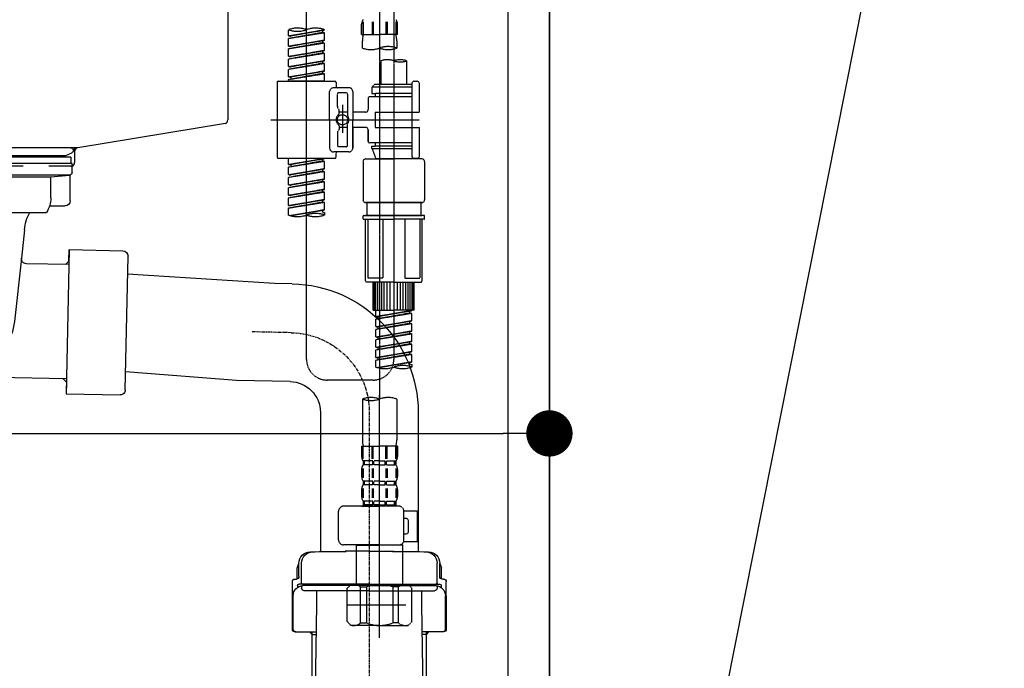
# Model space of a CAD drawing. Units: inches. Extents: x 0 to 26473, y -25 to 8845.
# Drawn here: x 20651 to 21033, y 2511 to 2763 of the extents above; entities that cross this region are included whole.
import ezdxf

# ---------------------------------------------------------------- set-up
doc = ezdxf.new("R2010")
doc.units = ezdxf.units.IN
doc.header["$MEASUREMENT"] = 0
for name, pattern in [('CENTER', [2, 1.25, -0.25, 0.25, -0.25]), ('CENTER2', [1.125, 0.75, -0.125, 0.125, -0.125]), ('DASHED', [0.75, 0.5, -0.25])]:
    doc.linetypes.add(name, pattern=pattern)
doc.layers.get('DEFPOINTS').update_dxf_attribs({"color": 146})
for name, color, linetype in [('111-壁仕上', 3, 'Continuous'), ('122-扉', 6, 'Continuous'), ('150-機器', 8, 'Continuous'), ('160-文字', 254, 'Continuous'), ('166-寸法B', 11, 'Continuous')]:
    doc.layers.add(name, color=color, linetype=linetype)
doc.styles.add('KH001', font='txt')
doc.dimstyles.new('KH1xx030', dxfattribs={"dimscale": 30, "dimtxt": 2, "dimasz": 0.6, "dimexe": 0.3, "dimexo": 1.2, "dimgap": 0.5, "dimtad": 3, "dimdec": 1, "dimdsep": 46, "dimlunit": 6, "dimtxsty": 'KH001', "dimblk": 'DOT', "dimcen": 1, "dimdle": 1, "dimclrd": 256, "dimclre": 256, "dimclrt": 256, "dimadec": 0, "dimazin": 0, "dimtfac": 1, "dimtdec": 1, "dimtix": 1, "dimtmove": 2, "dimatfit": 3, "dimldrblk": 'CLOSEDBLANK', "dimfxl": 1, "dimtolj": 1, "dimtzin": 0, "dimlwd": -1, "dimlwe": -1, "dimarcsym": 0})

# ---------------------------------------------------------------- blocks, each defined once
blk = doc.blocks.new('排水ﾄﾗｯﾌﾟ2')
at = {"layer": '150-機器', "color": 13, "linetype": 'CENTER'}
for p, q in [((6952.81, 10978.87), (6952.81, 10872.19)), ((6778.18, 10903.79), (6793.33, 10904.1)), ((6747.81, 10872.8), (6747.81, 10685.44))]:
    blk.add_line(p, q, dxfattribs=at)
at = {"layer": '150-機器'}
for p, q in [((6863.81, 10975.65), (6952.81, 10975.65)), ((7041.81, 10975.65), (6952.81, 10975.65)), ((6865.7, 10972.64), (6863.38, 10973.75)), ((6863.81, 10972.05), (6863.81, 10969.55)), ((6863.81, 10972.05), (7041.81, 10972.05)), ((7039.92, 10972.64), (6865.7, 10972.64)), ((7039.92, 10972.64), (7042.25, 10973.75)), ((7041.81, 10972.05), (7041.81, 10969.55)), ((6863.31, 10966.05), (6863.31, 10969.55)), ((6863.31, 10969.55), (7042.31, 10969.55)), ((7042.31, 10966.05), (7042.31, 10969.55)), ((6864.06, 10955.05), (6864.06, 10965.05)), ((6871.56, 10964.41), (6864.27, 10965.05)), ((6864.27, 10965.05), (7041.36, 10965.05)), ((6871.56, 10956.2), (6871.56, 10964.41)), ((6949.41, 10964.41), (6871.56, 10964.41)), ((6956.21, 10964.41), (7034.06, 10964.41)), ((7034.06, 10964.41), (7041.36, 10965.05)), ((7034.06, 10956.2), (7034.06, 10964.41)), ((7041.56, 10955.05), (7041.56, 10965.05)), ((6872.07, 10953.05), (6866.06, 10953.05)), ((7033.55, 10953.05), (7039.56, 10953.05)), ((6952.81, 10950.55), (6873.31, 10950.55)), ((6952.81, 10950.55), (7032.31, 10950.55)), ((6881.81, 10943.75), (6883.01, 10932.81)), ((7023.81, 10943.75), (7021.94, 10923.44)), ((6864.43, 10936.06), (6843.53, 10935.63)), ((6864.52, 10931.59), (6864.43, 10936.06)), ((6864.43, 10936.06), (6865.57, 10880.07)), ((6842.63, 10881.6), (6841.57, 10933.59)), ((6883.01, 10932.81), (6885.72, 10908.16)), ((6865.88, 10930.29), (6864.52, 10931.59)), ((6864.55, 10930.26), (6881.07, 10930.59)), ((6784.6, 10922.93), (6841.72, 10926.59)), ((6777.79, 10922.79), (6784.6, 10922.93)), ((6976.61, 10893.57), (7009.45, 10906.71)), ((6969.77, 10892.15), (6906.74, 10890.28)), ((6799.39, 10885.22), (6842.49, 10888.6)), ((6865.45, 10885.87), (6895.87, 10886.49)), ((6904.96, 10889.9), (6897.69, 10886.87)), ((6778.57, 10884.8), (6799.39, 10885.22)), ((6866.78, 10885.89), (6865.48, 10884.54)), ((6865.48, 10884.54), (6865.57, 10880.07)), ((6865.57, 10880.07), (6844.67, 10879.64)), ((6728.81, 10874.09), (6728.81, 10818.72)), ((6728.81, 10872.8), (6728.81, 10818.72)), ((6766.81, 10872.8), (6766.81, 10818.72)), ((6747.81, 10818.81), (6738.46, 10818.81)), ((6747.81, 10818.81), (6757.16, 10818.81)), ((6720.46, 10809.01), (6720.46, 10814.14)), ((6720.46, 10809.01), (6720.46, 10814.13)), ((6721.46, 10806.51), (6721.46, 10814.16)), ((6774.16, 10806.51), (6774.16, 10814.16)), ((6775.16, 10809.01), (6775.16, 10814.14)), ((6775.16, 10809.01), (6775.16, 10814.13)), ((6719.81, 10808.07), (6719.81, 10812.3)), ((6775.81, 10808.07), (6775.81, 10812.3)), ((6717.91, 10788.51), (6717.91, 10807.01)), ((6718.91, 10808.01), (6719.46, 10808.01)), ((6747.81, 10806.01), (6720.41, 10806.01)), ((6726.31, 10805.51), (6726.31, 10806.01)), ((6747.81, 10806.01), (6775.21, 10806.01)), ((6769.31, 10805.51), (6769.31, 10806.01)), ((6776.71, 10808.01), (6776.16, 10808.01)), ((6777.71, 10788.51), (6777.71, 10807.01)), ((6719.91, 10805.51), (6719.91, 10804.76)), ((6721.46, 10805.01), (6721.46, 10804.51)), ((6747.81, 10805.51), (6721.91, 10805.51)), ((6747.81, 10803.51), (6722.46, 10803.51)), ((6727.41, 10798.11), (6727.41, 10803.51)), ((6747.81, 10805.51), (6773.71, 10805.51)), ((6747.81, 10803.51), (6773.16, 10803.51)), ((6768.21, 10798.11), (6768.21, 10803.51)), ((6774.16, 10805.01), (6774.16, 10804.51)), ((6775.71, 10805.51), (6775.71, 10804.76)), ((6717.91, 10801.51), (6717.91, 10788.51)), ((6718.23, 10788.51), (6718.23, 10801.51)), ((6726.5, 10743.27), (6727.41, 10798.11)), ((6769.13, 10743.27), (6768.21, 10798.11)), ((6777.39, 10788.51), (6777.39, 10801.51)), ((6777.71, 10801.51), (6777.71, 10788.51)), ((6718.91, 10787.51), (6727.24, 10787.51)), ((6725.61, 10786.51), (6724.61, 10787.51)), ((6725.61, 10753.19), (6725.61, 10787.51)), ((6776.71, 10787.51), (6768.39, 10787.51)), ((6770.01, 10753.19), (6770.01, 10787.51)), ((6770.01, 10786.51), (6771.01, 10787.51)), ((6725.61, 10786.51), (6727.22, 10786.51)), ((6770.01, 10786.51), (6768.41, 10786.51)), ((6726.66, 10752.99), (6725.65, 10752.99)), ((6725.74, 10752.85), (6726.64, 10751.85)), ((6768.97, 10752.99), (6769.97, 10752.99)), ((6769.88, 10752.85), (6768.99, 10751.85)), ((6747.81, 10741.31), (6721.71, 10741.31)), ((6747.81, 10741.31), (6773.91, 10741.31)), ((6719.71, 10739.31), (6719.71, 10726.59)), ((6775.91, 10739.31), (6775.91, 10726.59)), ((6747.81, 10726.59), (6714.01, 10726.59)), ((6714.01, 10698.72), (6714.01, 10726.59)), ((6747.81, 10726.59), (6781.61, 10726.59)), ((6781.61, 10698.72), (6781.61, 10726.59)), ((6747.81, 10697.29), (6716.81, 10697.29)), ((6720.46, 10697.29), (6720.46, 10696.88)), ((6721.46, 10697.29), (6721.46, 10696.85)), ((6747.81, 10697.29), (6778.81, 10697.29)), ((6774.16, 10697.29), (6774.16, 10696.85)), ((6775.16, 10697.29), (6775.16, 10696.88)), ((6756.81, 10692.21), (6738.81, 10692.21))]:
    blk.add_line(p, q, dxfattribs=at)
at = {"layer": '150-機器', "color": 13, "ltscale": 0.1}
for p, q in [((6715.09, 10702.29), (6715.09, 10726.59)), ((6732.73, 10702.29), (6732.73, 10726.59)), ((6735.34, 10702.29), (6735.34, 10726.59)), ((6760.28, 10702.29), (6760.28, 10726.59)), ((6762.89, 10702.29), (6762.89, 10726.59)), ((6780.53, 10702.29), (6780.53, 10726.59)), ((6725.44, 10698.29), (6720.91, 10698.29)), ((6747.81, 10698.29), (6745.31, 10698.29)), ((6747.81, 10698.29), (6750.31, 10698.29)), ((6770.18, 10698.29), (6774.71, 10698.29))]:
    blk.add_line(p, q, dxfattribs=at)
at = {"layer": '150-機器'}
for centre, radius, start, end in [((6863.81, 10974.65), 1, 90, 244.3866), ((7041.81, 10974.65), 1, 295.6134, 90), ((6864.31, 10966.05), 1, 180, 270), ((7041.31, 10966.05), 1, 270, 0), ((6866.06, 10955.05), 2, 180, 270), ((6881.56, 10956.2), 10, 180, 214.4115), ((7024.06, 10956.2), 10, 325.5885, 360), ((7039.56, 10955.05), 2, 270, 0), ((6866.84, 10942.82), 15, 3.5618, 31.0281), ((7038.78, 10942.82), 15, 148.9719, 176.4382), ((6843.57, 10933.63), 2, 91.1667, 181.1667), ((6881.03, 10932.59), 2, 271.1667, 6.2711), ((6778.81, 10872.8), 50, 91.1667, 180), ((7002.02, 10925.28), 20, 291.8031, 354.7261), ((6905.62, 10910.23), 20, 185.9448, 274.5616), ((6906.89, 10885.28), 5, 91.6971, 112.5932), ((6969.18, 10912.14), 20, 271.6971, 291.8031), ((6895.77, 10891.49), 5, 271.1667, 292.5932), ((6778.81, 10872.8), 12, 91.1667, 180), ((6844.63, 10881.64), 2, 181.1667, 271.1667), ((6724.96, 10814.13), 4.5, 91.4252, 180), ((6725.96, 10814.16), 4.5, 91.3223, 180), ((6738.81, 10257.45), 561.35, 90, 91.4252), ((6756.81, 10257.45), 561.35, 88.5748, 90), ((6769.66, 10814.16), 4.5, 0, 88.6777), ((6770.66, 10814.13), 4.5, 0, 88.5748), ((6721.81, 10812.3), 2, 132.454, 180), ((6773.81, 10812.3), 2, 0, 47.546), ((6718.91, 10807.01), 1, 90, 180), ((6719.46, 10809.01), 1, 270, 0), ((6719.46, 10809.01), 1, 270, 0), ((6720.41, 10805.51), 0.5, 90, 180), ((6721.96, 10806.51), 0.5, 180, 270), ((6773.66, 10806.51), 0.5, 270, 0), ((6776.16, 10809.01), 1, 180, 270), ((6776.16, 10809.01), 1, 180, 270), ((6775.21, 10805.51), 0.5, 0, 90), ((6776.71, 10807.01), 1, 0, 90), ((6722.23, 10801.51), 4, 93.5454, 180), ((6721.96, 10805.01), 0.5, 90, 180), ((6722.46, 10804.51), 1, 180, 270), ((6773.16, 10804.51), 1, 270, 0), ((6773.39, 10801.51), 4, 0, 86.4546), ((6773.66, 10805.01), 0.5, 0, 90), ((6718.91, 10788.51), 1, 180, 270), ((6718.91, 10788.51), 1, 180, 270), ((6719.23, 10788.51), 1, 180, 270), ((6776.39, 10788.51), 1, 270, 0), ((6776.71, 10788.51), 1, 270, 0), ((6776.71, 10788.51), 1, 270, 0), ((6726.11, 10753.19), 0.5, 180, 221.9647), ((6769.51, 10753.19), 0.5, 318.0353, 0), ((6721.71, 10739.31), 2, 90, 180), ((6724.5, 10743.31), 2, 270, 354.3237), ((6771.13, 10743.31), 2, 180.9582, 270), ((6773.91, 10739.31), 2, 0, 90), ((6715.01, 10698.72), 1, 180, 243.2563), ((6780.61, 10698.72), 1, 296.7437, 360), ((6716.81, 10702.29), 5, 243.2563, 270), ((6724.96, 10696.88), 4.5, 180, 268.5748), ((6725.96, 10696.85), 4.5, 180, 268.6777), ((6769.66, 10696.85), 4.5, 271.3223, 0), ((6770.66, 10696.88), 4.5, 271.4252, 0), ((6778.81, 10702.29), 5, 270, 296.7437), ((6738.81, 11253.56), 561.35, 268.5748, 270), ((6756.81, 11253.56), 561.35, 270, 271.4252)]:
    blk.add_arc(centre, radius, start, end, dxfattribs=at)
at = {"layer": '150-機器', "color": 13, "linetype": 'CENTER'}
blk.add_arc((6778.81, 10872.8), 31, 91.1667, 180, dxfattribs=at)
at = {"layer": '150-機器', "color": 13, "ltscale": 0.1}
for centre, radius, start, end in [((6721.38, 10705.2), 6.92, 204.8352, 266.1563), ((6725.18, 10707.42), 9.13, 268.3376, 325.848), ((6745.79, 10713.92), 15.64, 228.0486, 268.2381), ((6749.83, 10713.92), 15.64, 271.7619, 311.9514), ((6770.45, 10707.42), 9.13, 214.152, 271.6624), ((6774.25, 10705.2), 6.92, 273.8437, 335.1648)]:
    blk.add_arc(centre, radius, start, end, dxfattribs=at)
at = {"layer": 'DEFPOINTS', "ltscale": 0.1}
for p, q in [((6889.2, 10964.41), (6889.2, 10955.05)), ((6892.6, 10964.41), (6892.6, 10955.05)), ((6897.95, 10964.41), (6897.95, 10954.05)), ((6949.41, 10964.41), (6952.81, 10965.05)), ((6949.41, 10955.05), (6949.41, 10964.41)), ((6956.21, 10964.41), (6952.81, 10965.05)), ((6956.21, 10955.05), (6956.21, 10964.41)), ((7007.67, 10964.41), (7007.67, 10954.05)), ((7013.03, 10964.41), (7013.03, 10955.05)), ((7016.43, 10964.41), (7016.43, 10955.05)), ((6896.95, 10953.05), (6891.2, 10953.05)), ((6952.81, 10953.05), (6951.41, 10953.05)), ((6952.81, 10953.05), (6954.21, 10953.05)), ((7008.67, 10953.05), (7014.43, 10953.05))]:
    blk.add_line(p, q, dxfattribs=at)
for centre, radius, start, end in [((6891.2, 10955.05), 2, 180, 270), ((6894.6, 10955.05), 2, 180, 270), ((6951.41, 10955.05), 2, 180, 270), ((6954.21, 10955.05), 2, 270, 0), ((7011.03, 10955.05), 2, 270, 0), ((7014.43, 10955.05), 2, 270, 0), ((6896.95, 10954.05), 1, 270, 0), ((7008.67, 10954.05), 1, 180, 270)]:
    blk.add_arc(centre, radius, start, end, dxfattribs=at)
blk = doc.blocks.new('KHB800HL-10_D')
at = {"layer": '150-機器', "linetype": 'Continuous'}
for p, q in [((217.5, -1.5), (217.5, -198.98)), ((216.56, -200.38), (159.26, -209.79)), ((159.26, -209.79), (-25.52, -209.79)), ((158, -211.27), (158, -215.5)), ((138, -217), (-3, -217)), ((156.5, -217), (148, -217))]:
    blk.add_line(p, q, dxfattribs=at)
at = {"layer": '150-機器'}
for p in [(159.26, -209.79), (158, -211.35)]:
    blk.add_line(p, (158, -210), dxfattribs=at)
at = {"layer": '150-機器', "linetype": 'Continuous'}
for centre, start, end in [((216, -198.98), 291.8014, 0), ((159.5, -211.27), 99.3322, 180), ((156.5, -215.5), 270, 0)]:
    blk.add_arc(centre, 1.5, start, end, dxfattribs=at)
blk = doc.blocks.new('F402_D')
at = {"layer": '150-機器', "color": 13, "linetype": 'CENTER2'}
for p, q in [((3.99, -38.38), (3.99, -310.13)), ((9.52, -38.29), (9.52, -239.41))]:
    blk.add_line(p, q, dxfattribs=at)
at = {"layer": '150-機器', "color": 13, "linetype": 'DASHED', "ltscale": 0.5}
for p, q in [((-24.39, -294.77), (-24.39, -97.13)), ((-2.99, -168.48), (-2.99, -164.44)), ((-2.55, -163.57), (-2.55, -168.48)), ((-2.36, -163.57), (-2.36, -168.48)), ((1.09, -163.57), (1.09, -168.48)), ((1.55, -163.57), (1.55, -168.48)), ((6.43, -163.57), (6.43, -168.48)), ((6.89, -163.57), (6.89, -168.48)), ((10.34, -163.57), (10.34, -168.48)), ((10.53, -163.57), (10.53, -168.48)), ((10.97, -168.48), (10.97, -164.44)), ((-31.37, -168.94), (-31.37, -166.58)), ((-31.37, -168.94), (-17.4, -166.69)), ((-31.37, -169.94), (-18.25, -167.58)), ((-31.37, -169.94), (-17.4, -167.69)), ((-17.4, -166.69), (-30.52, -169.05)), ((-18.25, -166.84), (-18.25, -167.58)), ((-18.25, -167.58), (-17.4, -167.69)), ((-18.25, -167.58), (-17.4, -167.69)), ((-18.25, -167.58), (-17.4, -167.69)), ((-17.4, -166.69), (-17.4, -166.58)), ((-17.4, -170.68), (-17.4, -167.69)), ((-17.4, -170.68), (-17.4, -167.69)), ((-31.37, -168.94), (-30.52, -169.05)), ((-31.37, -172.93), (-31.37, -169.94)), ((-31.37, -172.93), (-17.4, -170.68)), ((-31.37, -173.93), (-18.25, -171.57)), ((-31.37, -173.93), (-17.4, -171.68)), ((-17.4, -170.68), (-30.52, -173.04)), ((-18.25, -170.83), (-18.25, -171.57)), ((-18.25, -170.83), (-18.25, -171.57)), ((-18.25, -171.57), (-17.4, -171.68)), ((-18.25, -171.57), (-17.4, -171.68)), ((-17.4, -174.67), (-17.4, -171.68)), ((-17.4, -174.67), (-17.4, -171.68)), ((-2.99, -168.48), (3.99, -168.48)), ((-2.69, -173.73), (-2.69, -170.91)), ((10.97, -168.48), (3.99, -168.48)), ((10.67, -170.91), (10.67, -173.73)), ((-31.37, -172.93), (-30.52, -173.04)), ((-31.37, -176.92), (-31.37, -173.93)), ((-31.37, -176.92), (-17.4, -174.67)), ((-31.37, -177.92), (-18.25, -175.56)), ((-31.37, -177.92), (-17.4, -175.67)), ((-17.4, -174.67), (-30.52, -177.03)), ((-18.25, -174.8), (-18.25, -175.56)), ((-18.25, -174.82), (-18.25, -175.56)), ((-18.25, -174.82), (-18.25, -175.56)), ((-18.25, -175.56), (-17.4, -175.67)), ((-18.25, -175.56), (-17.4, -175.67)), ((-18.25, -175.56), (-17.4, -175.67)), ((-18.2, -174.8), (-17.4, -174.67)), ((-17.4, -178.66), (-17.4, -175.67)), ((-17.4, -178.66), (-17.4, -175.67)), ((-31.37, -176.92), (-30.52, -177.03)), ((-31.37, -180.91), (-31.37, -177.92)), ((-31.37, -180.91), (-17.4, -178.66)), ((-31.37, -181.91), (-18.25, -179.55)), ((-31.37, -181.91), (-17.4, -179.65)), ((-17.4, -178.66), (-30.52, -181.02)), ((-18.25, -178.81), (-18.25, -179.55)), ((-18.25, -178.81), (-18.25, -179.55)), ((-18.25, -179.55), (-17.4, -179.65)), ((-18.25, -179.55), (-17.4, -179.65)), ((-17.4, -182.65), (-17.4, -179.65)), ((-17.4, -182.65), (-17.4, -179.65)), ((4.54, -178.69), (4.54, -187.88)), ((14.51, -178.69), (14.51, -187.88)), ((-31.37, -180.91), (-30.52, -181.02)), ((-31.37, -184.9), (-31.37, -181.91)), ((-31.37, -184.9), (-17.4, -182.65)), ((-31.37, -185.9), (-18.25, -183.54)), ((-31.37, -185.9), (-17.4, -183.64)), ((-17.4, -182.65), (-30.52, -185)), ((-18.25, -182.78), (-18.25, -183.54)), ((-18.25, -182.8), (-18.25, -183.54)), ((-18.25, -182.8), (-18.25, -183.54)), ((-18.25, -183.54), (-17.4, -183.64)), ((-18.25, -183.54), (-17.4, -183.64)), ((-18.2, -182.78), (-17.4, -182.65)), ((-17.4, -186.64), (-17.4, -183.64)), ((-17.4, -186.64), (-17.4, -183.64)), ((-35.85, -187.13), (-35.85, -216.06)), ((-35.36, -186.64), (-13.41, -186.64)), ((-31.37, -184.9), (-30.52, -185)), ((-31.37, -186.64), (-31.37, -185.9)), ((-17.4, -186.64), (-31.37, -186.64)), ((-30.52, -185), (-30.52, -185.75)), ((-12.92, -187.13), (-12.92, -188.63)), ((17.5, -186.64), (18.5, -186.64)), ((-15.41, -201.6), (-15.41, -190.63)), ((-7.93, -189.13), (-13.91, -189.13)), ((-8.93, -191.12), (-11.92, -191.12)), ((-6.43, -190.63), (-6.43, -201.6)), ((2.04, -187.88), (1.05, -188.88)), ((16.51, -188.88), (1.05, -188.88)), ((1.05, -188.88), (1.05, -191.37)), ((4.54, -187.88), (2.04, -187.88)), ((4.54, -188.68), (4.49, -188.68)), ((16.51, -187.88), (4.54, -187.88)), ((16.51, -187.63), (16.51, -187.88)), ((16.51, -187.88), (16.51, -198.6)), ((19.5, -198.6), (19.5, -187.63)), ((-12.42, -196.48), (-12.42, -191.62)), ((-8.43, -191.62), (-8.43, -199.92)), ((-0.45, -193.12), (-0.45, -197.66)), ((16.51, -192.62), (0.05, -192.62)), ((1.05, -191.37), (2.29, -191.37)), ((2.29, -191.37), (2.29, -192.62)), ((16.51, -191.37), (2.29, -191.37)), ((-12.35, -196.73), (-11.79, -197.7)), ((-11.72, -199.2), (-11.72, -197.95)), ((-8.43, -198.65), (-11.72, -198.64)), ((-10.42, -195.73), (-10.42, -206.68)), ((-10.42, -196.61), (-10.42, -206.58)), ((-1.45, -198.65), (-6.43, -198.65)), ((2.29, -198.6), (2.29, -204.59)), ((2.29, -198.6), (19.5, -198.6)), ((16.51, -198.6), (16.51, -215.74)), ((-38.3, -201.6), (19.5, -201.6)), ((-15.41, -201.6), (-15.41, -212.57)), ((-6.43, -212.57), (-6.43, -201.6)), ((-12.35, -206.47), (-11.79, -205.49)), ((-11.72, -204), (-11.72, -205.24)), ((-8.43, -204.55), (-11.72, -204.55)), ((-8.43, -211.57), (-8.43, -203.27)), ((-1.45, -204.54), (-6.43, -204.54)), ((-6.43, -204.54), (-6.43, -212.57)), ((-0.45, -205.54), (-0.45, -210.07)), ((-0.45, -210.07), (-0.45, -205.54)), ((2.29, -204.59), (19.5, -204.59)), ((16.76, -204.59), (19.5, -204.59)), ((19.5, -215.56), (19.5, -204.59)), ((-12.42, -206.72), (-12.42, -211.57)), ((-7.93, -214.06), (-13.91, -214.06)), ((-7.93, -214.06), (-12.42, -214.06)), ((-8.93, -212.07), (-11.92, -212.07)), ((16.51, -210.57), (0.05, -210.57)), ((1.05, -211.82), (2.29, -211.82)), ((1.05, -212.82), (1.05, -211.82)), ((1.05, -212.82), (16.51, -212.82)), ((1.05, -212.82), (2.54, -216.81)), ((2.29, -210.57), (2.29, -211.82)), ((16.51, -211.82), (2.29, -211.82)), ((9.53, -212.87), (9.53, -294.77)), ((-35.36, -216.56), (-13.41, -216.56)), ((-31.37, -218.92), (-31.37, -216.56)), ((-31.37, -218.92), (-17.4, -216.67)), ((-31.37, -219.92), (-18.25, -217.56)), ((-31.37, -219.92), (-17.4, -217.66)), ((-17.4, -216.67), (-30.52, -219.02)), ((-18.25, -216.82), (-18.25, -217.56)), ((-18.25, -217.56), (-17.4, -217.66)), ((-18.25, -217.56), (-17.4, -217.66)), ((-18.25, -217.56), (-17.4, -217.66)), ((-17.4, -220.66), (-17.4, -217.66)), ((-17.4, -220.66), (-17.4, -217.66)), ((-12.92, -216.06), (-12.92, -214.56)), ((-2.44, -217.8), (-2.44, -232.76)), ((-1.45, -216.81), (9.53, -216.81)), ((16.51, -216.81), (2.54, -216.81)), ((20.5, -216.81), (9.53, -216.81)), ((16.74, -216.2), (16.51, -216.81)), ((17.5, -216.56), (18.5, -216.56)), ((21.49, -217.8), (21.49, -232.76)), ((-31.37, -218.92), (-30.52, -219.02)), ((-31.37, -222.91), (-31.37, -219.92)), ((-31.37, -222.91), (-17.4, -220.66)), ((-31.37, -223.91), (-18.25, -221.55)), ((-31.37, -223.91), (-17.4, -221.65)), ((-30.52, -219.02), (-30.52, -219.77)), ((-17.4, -220.66), (-30.52, -223.01)), ((-18.25, -220.81), (-18.25, -221.55)), ((-18.25, -220.81), (-18.25, -221.55)), ((-18.25, -221.55), (-17.4, -221.65)), ((-18.25, -221.55), (-17.4, -221.65)), ((-17.4, -224.65), (-17.4, -221.65)), ((-17.4, -224.65), (-17.4, -221.65)), ((-31.37, -222.91), (-30.52, -223.01)), ((-31.37, -226.9), (-31.37, -223.91)), ((-31.37, -226.9), (-17.4, -224.65)), ((-31.37, -227.9), (-18.25, -225.54)), ((-31.37, -227.9), (-17.4, -225.64)), ((-17.4, -224.65), (-30.52, -227)), ((-18.25, -224.78), (-18.25, -225.54)), ((-18.25, -224.8), (-18.25, -225.54)), ((-18.25, -224.8), (-18.25, -225.54)), ((-18.25, -225.54), (-17.4, -225.64)), ((-18.25, -225.54), (-17.4, -225.64)), ((-18.25, -225.54), (-17.4, -225.64)), ((-18.2, -224.77), (-17.4, -224.65)), ((-17.4, -228.64), (-17.4, -225.64)), ((-17.4, -228.64), (-17.4, -225.64)), ((-31.37, -226.9), (-30.52, -227)), ((-31.37, -230.89), (-31.37, -227.9)), ((-31.37, -230.89), (-17.4, -228.64)), ((-31.37, -231.88), (-18.25, -229.53)), ((-17.4, -228.64), (-30.52, -230.99)), ((-18.25, -228.79), (-18.25, -229.53)), ((-18.25, -228.79), (-18.25, -229.53)), ((-18.25, -229.53), (-17.4, -229.63)), ((-18.25, -229.53), (-17.4, -229.63)), ((-31.37, -231.88), (-17.4, -229.63)), ((-31.37, -230.89), (-30.52, -230.99)), ((-31.37, -234.88), (-31.37, -231.88)), ((-31.37, -234.88), (-17.4, -232.62)), ((-17.4, -232.62), (-30.52, -234.98)), ((-18.25, -232.76), (-18.25, -233.52)), ((-18.25, -232.78), (-18.25, -233.52)), ((-18.25, -232.78), (-18.25, -233.52)), ((-18.2, -232.75), (-17.4, -232.62)), ((-17.4, -232.62), (-17.4, -229.63)), ((-17.4, -232.62), (-17.4, -229.63)), ((-31.37, -235.87), (-18.25, -233.52)), ((-31.37, -235.87), (-17.4, -233.62)), ((-31.37, -234.88), (-30.52, -234.98)), ((-31.37, -238.61), (-31.37, -235.87)), ((-30.84, -238.78), (-17.4, -236.61)), ((-17.4, -236.61), (-30.28, -238.93)), ((-18.25, -233.52), (-17.4, -233.62)), ((-18.25, -233.52), (-17.4, -233.62)), ((-18.25, -236.75), (-18.25, -237.51)), ((-18.25, -236.77), (-18.25, -237.51)), ((-18.25, -236.77), (-18.25, -237.51)), ((-18.2, -236.74), (-17.4, -236.61)), ((-17.4, -236.61), (-17.4, -233.62)), ((-17.4, -236.61), (-17.4, -233.62)), ((-1.45, -233.76), (9.53, -233.76)), ((9.53, -233.76), (-1.45, -233.76)), ((-0.95, -233.76), (-0.95, -238.75)), ((9.53, -233.75), (-0.27, -233.75)), ((9.53, -233.75), (19.33, -233.75)), ((20.5, -233.76), (9.53, -233.76)), ((9.53, -233.76), (20.5, -233.76)), ((20, -233.76), (20, -238.75)), ((-18.25, -237.51), (-17.4, -237.61)), ((-18.25, -237.51), (-17.4, -237.61)), ((-17.4, -237.61), (-17.4, -238.61)), ((-2.44, -240.04), (-2.44, -238.95)), ((-2.24, -238.75), (-1.45, -238.75)), ((-2.24, -240.24), (9.53, -240.24)), ((-1.45, -238.75), (9.53, -238.75)), ((-0.95, -238.75), (-1.45, -238.75)), ((9.53, -238.75), (-1.45, -238.75)), ((-0.95, -238.75), (-1.45, -238.75)), ((-1.45, -264.18), (-1.45, -240.24)), ((-0.58, -240.24), (-0.58, -263.18)), ((5.26, -240.24), (5.26, -263.18)), ((20.5, -238.75), (9.53, -238.75)), ((9.53, -238.75), (20.5, -238.75)), ((21.29, -240.24), (9.53, -240.24)), ((13.79, -240.24), (13.79, -263.18)), ((19.63, -240.24), (19.63, -263.18)), ((20, -238.75), (20.5, -238.75)), ((20, -238.75), (20.5, -238.75)), ((21.29, -238.75), (20.5, -238.75)), ((20.5, -264.18), (20.5, -240.24)), ((21.49, -240.04), (21.49, -238.95)), ((5.26, -263.18), (-0.58, -263.18)), ((13.79, -263.18), (19.63, -263.18)), ((9.53, -264.68), (-0.95, -264.68)), ((1.55, -275.65), (1.55, -264.68)), ((1.85, -275.65), (1.85, -264.68)), ((2.44, -275.65), (2.44, -264.68)), ((3.14, -275.65), (3.14, -264.68)), ((3.94, -275.65), (3.94, -264.68)), ((4.84, -275.65), (4.84, -264.68)), ((5.83, -275.65), (5.83, -264.68)), ((6.93, -275.65), (6.93, -264.68)), ((8.13, -275.65), (8.13, -264.68)), ((9.53, -264.68), (20, -264.68)), ((10.92, -275.65), (10.92, -264.68)), ((12.12, -275.65), (12.12, -264.68)), ((13.22, -275.65), (13.22, -264.68)), ((14.21, -275.65), (14.21, -264.68)), ((15.11, -275.65), (15.11, -264.68)), ((15.91, -275.65), (15.91, -264.68)), ((16.61, -275.65), (16.61, -264.68)), ((17.2, -275.65), (17.2, -264.68)), ((17.5, -275.65), (17.5, -264.68)), ((1.55, -275.65), (9.53, -275.65)), ((2.54, -278.01), (2.54, -275.65)), ((2.54, -278.01), (16.51, -275.76)), ((2.54, -279.01), (15.66, -276.65)), ((2.54, -279.01), (16.51, -276.76)), ((2.54, -278.01), (3.39, -278.12)), ((2.54, -282), (2.54, -279.01)), ((16.51, -275.76), (3.39, -278.12)), ((3.39, -278.86), (3.39, -278.12)), ((17.5, -275.65), (9.53, -275.65)), ((15.66, -275.91), (15.66, -276.65)), ((15.66, -276.65), (16.51, -276.76)), ((15.66, -276.65), (16.51, -276.76)), ((15.66, -276.65), (16.51, -276.76)), ((16.51, -279.75), (16.51, -276.76)), ((16.51, -279.75), (16.51, -276.76)), ((2.54, -282), (16.51, -279.75)), ((2.54, -283), (15.66, -280.64)), ((2.54, -283), (16.51, -280.75)), ((2.54, -282), (3.39, -282.11)), ((2.54, -285.99), (2.54, -283)), ((16.51, -279.75), (3.39, -282.11)), ((3.39, -282.85), (3.39, -282.11)), ((15.66, -279.9), (15.66, -280.64)), ((15.66, -279.9), (15.66, -280.64)), ((15.66, -280.64), (16.51, -280.75)), ((15.66, -280.64), (16.51, -280.75)), ((16.51, -283.74), (16.51, -280.75)), ((16.51, -283.74), (16.51, -280.75)), ((2.54, -285.99), (16.51, -283.74)), ((2.54, -286.99), (15.66, -284.63)), ((2.54, -286.99), (16.51, -284.74)), ((2.54, -285.99), (3.39, -286.1)), ((16.51, -283.74), (3.39, -286.1)), ((3.39, -286.84), (3.39, -286.1)), ((15.66, -283.88), (15.66, -284.63)), ((15.66, -283.89), (15.66, -284.63)), ((15.66, -283.89), (15.66, -284.63)), ((15.66, -284.63), (16.51, -284.74)), ((15.66, -284.63), (16.51, -284.74)), ((15.66, -284.63), (16.51, -284.74)), ((15.71, -283.87), (16.51, -283.74)), ((16.51, -287.73), (16.51, -284.74)), ((16.51, -287.73), (16.51, -284.74)), ((2.54, -289.98), (2.54, -286.99)), ((2.54, -289.98), (16.51, -287.73)), ((2.54, -290.98), (15.66, -288.62)), ((2.54, -290.98), (16.51, -288.73)), ((2.54, -289.98), (3.39, -290.09)), ((16.51, -287.73), (3.39, -290.09)), ((3.39, -290.83), (3.39, -290.09)), ((15.66, -287.88), (15.66, -288.62)), ((15.66, -287.88), (15.66, -288.62)), ((15.66, -288.62), (16.51, -288.73)), ((15.66, -288.62), (16.51, -288.73)), ((16.51, -291.72), (16.51, -288.73)), ((16.51, -291.72), (16.51, -288.73)), ((2.54, -293.97), (2.54, -290.98)), ((2.54, -293.97), (16.51, -291.72)), ((2.54, -294.97), (15.66, -292.61)), ((2.54, -294.97), (16.51, -292.72)), ((2.54, -293.97), (3.39, -294.08)), ((16.51, -291.72), (3.39, -294.08)), ((3.39, -294.81), (3.39, -294.08)), ((15.66, -291.85), (15.66, -292.61)), ((15.66, -291.87), (15.66, -292.61)), ((15.66, -291.87), (15.66, -292.61)), ((15.66, -292.61), (16.51, -292.72)), ((15.66, -292.61), (16.51, -292.72)), ((15.71, -291.85), (16.51, -291.72)), ((16.51, -295.71), (16.51, -292.72)), ((16.51, -295.71), (16.51, -292.72)), ((2.54, -297.7), (2.54, -294.97)), ((3.07, -297.87), (16.51, -295.71)), ((16.51, -295.71), (3.63, -298.02)), ((15.66, -295.84), (15.66, -296.6)), ((15.66, -295.86), (15.66, -296.6)), ((15.66, -295.86), (15.66, -296.6)), ((15.66, -296.6), (16.51, -296.7)), ((15.66, -296.6), (16.51, -296.7)), ((15.71, -295.84), (16.51, -295.71)), ((16.51, -296.7), (16.51, -297.7)), ((1.55, -302.75), (-16.41, -302.75)), ((3.99, -402.9), (3.99, -308.59)), ((-2.69, -310.13), (-2.69, -326.01)), ((10.67, -310.13), (10.67, -326.01)), ((-2.99, -328.44), (-2.99, -332.48)), ((-2.99, -328.44), (3.99, -328.44)), ((-2.55, -333.35), (-2.55, -328.44)), ((-2.36, -333.35), (-2.36, -328.44)), ((1.09, -333.35), (1.09, -328.44)), ((1.55, -333.35), (1.55, -328.44)), ((10.97, -328.44), (3.99, -328.44)), ((6.43, -333.35), (6.43, -328.44)), ((6.89, -333.35), (6.89, -328.44)), ((10.34, -333.35), (10.34, -328.44)), ((10.53, -333.35), (10.53, -328.44)), ((10.97, -328.44), (10.97, -332.48)), ((-2.39, -334.22), (-2.39, -335.72)), ((-2, -334.22), (-2.39, -334.22)), ((-2, -335.72), (-2.39, -335.72)), ((-2, -335.72), (-2, -334.22)), ((-1.81, -335.72), (-1.81, -334.22)), ((1.32, -334.22), (-1.81, -334.22)), ((1.32, -335.72), (-1.81, -335.72)), ((1.32, -335.72), (1.32, -334.22)), ((1.78, -335.72), (1.78, -334.22)), ((3.99, -334.22), (1.78, -334.22)), ((3.99, -335.72), (1.78, -335.72)), ((3.99, -334.22), (6.2, -334.22)), ((3.99, -335.72), (6.2, -335.72)), ((6.2, -335.72), (6.2, -334.22)), ((6.66, -335.72), (6.66, -334.22)), ((6.66, -334.22), (9.79, -334.22)), ((6.66, -335.72), (9.79, -335.72)), ((9.79, -335.72), (9.79, -334.22)), ((9.98, -335.72), (9.98, -334.22)), ((9.98, -334.22), (10.37, -334.22)), ((9.98, -335.72), (10.37, -335.72)), ((10.37, -334.22), (10.37, -335.72)), ((-2.99, -337.46), (-2.99, -340.26)), ((-2.55, -337.12), (-2.55, -340.82)), ((-2.36, -337.12), (-2.36, -340.82)), ((1.09, -337.12), (1.09, -340.82)), ((1.55, -337.12), (1.55, -340.82)), ((6.43, -337.12), (6.43, -340.82)), ((6.89, -337.12), (6.89, -340.82)), ((10.34, -337.12), (10.34, -340.82)), ((10.53, -337.12), (10.53, -340.82)), ((10.97, -337.46), (10.97, -340.26)), ((-2.39, -342), (-2.39, -343.5)), ((-2, -342), (-2.39, -342)), ((-2, -343.5), (-2.39, -343.5)), ((-2, -343.5), (-2, -342)), ((-1.81, -343.5), (-1.81, -342)), ((1.32, -342), (-1.81, -342)), ((1.32, -343.5), (-1.81, -343.5)), ((1.32, -343.5), (1.32, -342)), ((1.78, -343.5), (1.78, -342)), ((3.99, -342), (1.78, -342)), ((3.99, -343.5), (1.78, -343.5)), ((3.99, -342), (6.2, -342)), ((3.99, -343.5), (6.2, -343.5)), ((6.2, -343.5), (6.2, -342)), ((6.66, -343.5), (6.66, -342)), ((6.66, -342), (9.79, -342)), ((6.66, -343.5), (9.79, -343.5)), ((9.79, -343.5), (9.79, -342)), ((9.98, -343.5), (9.98, -342)), ((9.98, -342), (10.37, -342)), ((9.98, -343.5), (10.37, -343.5)), ((10.37, -342), (10.37, -343.5)), ((-2.99, -345.24), (-2.99, -348.03)), ((-2.55, -344.93), (-2.55, -348.63)), ((-2.36, -344.93), (-2.36, -348.63)), ((1.09, -344.93), (1.09, -348.63)), ((1.55, -344.93), (1.55, -348.63)), ((6.43, -344.93), (6.43, -348.63)), ((6.89, -344.93), (6.89, -348.63)), ((10.34, -344.93), (10.34, -348.63)), ((10.53, -344.93), (10.53, -348.63)), ((10.97, -345.24), (10.97, -348.03)), ((11.47, -351.78), (-9.97, -351.78)), ((-3.09, -351.78), (3.99, -351.78)), ((-2, -349.78), (-2.39, -349.78)), ((-2.39, -349.78), (-2.39, -351.78)), ((-2, -351.28), (-2.39, -351.28)), ((-2, -351.28), (-2, -349.78)), ((1.32, -349.78), (-1.81, -349.78)), ((-1.81, -351.28), (-1.81, -349.78)), ((1.32, -351.28), (-1.81, -351.28)), ((1.32, -351.28), (1.32, -349.78)), ((3.99, -349.78), (1.78, -349.78)), ((1.78, -351.28), (1.78, -349.78)), ((3.99, -351.28), (1.78, -351.28)), ((3.99, -349.78), (6.2, -349.78)), ((3.99, -351.28), (6.2, -351.28)), ((6.2, -351.28), (6.2, -349.78)), ((6.66, -349.78), (9.79, -349.78)), ((6.66, -351.28), (6.66, -349.78)), ((6.66, -351.28), (9.79, -351.28)), ((9.79, -351.28), (9.79, -349.78)), ((9.98, -349.78), (10.37, -349.78)), ((9.98, -351.28), (9.98, -349.78)), ((9.98, -351.28), (10.37, -351.28)), ((10.37, -349.78), (10.37, -351.78)), ((-11.97, -364.84), (-11.97, -353.77)), ((13.45, -353.57), (18.75, -353.57)), ((13.46, -364.84), (13.46, -353.77)), ((18.75, -365.54), (18.75, -353.57)), ((14.26, -356.56), (13.46, -356.56)), ((15.26, -361.55), (15.26, -357.56)), ((13.46, -362.55), (14.26, -362.55)), ((3.99, -366.84), (-9.97, -366.84)), ((-4.89, -366.84), (-4.99, -366.93)), ((-4.99, -366.93), (3.99, -366.93)), ((-4.99, -382.19), (-4.99, -366.93)), ((3.99, -366.84), (11.47, -366.84)), ((12.97, -366.93), (3.99, -366.93)), ((12.87, -366.84), (12.97, -366.93)), ((12.97, -382.19), (12.97, -366.93)), ((13.34, -365.54), (18.75, -365.54)), ((-8.58, -383.69), (-7.08, -382.19)), ((-7.08, -382.19), (3.99, -382.19)), ((-5.94, -382.19), (3.99, -382.19)), ((13.92, -382.19), (3.99, -382.19)), ((15.06, -382.19), (3.99, -382.19)), ((16.56, -383.69), (15.06, -382.19)), ((-8.58, -396.66), (-8.58, -383.69)), ((-3.38, -383.19), (-1.14, -383.19)), ((-3.38, -397.15), (-3.38, -383.19)), ((-1.14, -383.19), (-1.14, -397.15)), ((11.35, -383.19), (9.12, -383.19)), ((9.12, -383.19), (9.12, -397.15)), ((11.35, -397.15), (11.35, -383.19)), ((16.56, -396.66), (16.56, -383.69)), ((-8.58, -390.17), (14.21, -390.17)), ((3.99, -388.18), (4.03, -388.18)), ((-8.58, -396.66), (-7.08, -398.15)), ((-3.38, -397.15), (-1.14, -397.15)), ((11.35, -397.15), (9.12, -397.15)), ((16.56, -396.66), (15.06, -398.15)), ((3.99, -398.15), (-7.08, -398.15)), ((3.99, -398.15), (15.06, -398.15))]:
    blk.add_line(p, q, dxfattribs=at)
blk.add_circle((-10.42, -201.6), 1.99, dxfattribs=at)
for centre, radius, start, end in [((-0.15, -164.44), 2.84, 142.1507, 180), ((8.13, -164.44), 2.84, 0, 37.8493), ((-27.88, -176.45), 10.47, 70.5288, 109.4712), ((-27.88, -156.71), 10.47, 250.5288, 289.4712), ((-20.89, -176.45), 10.47, 70.5288, 109.4712), ((7.28, -170.91), 9.97, 165.9301, 180), ((0.7, -170.91), 9.97, 0, 14.0699), ((0.65, -164.28), 10.02, 250.5288, 289.4712), ((7.33, -183.18), 10.02, 70.5288, 109.4712), ((7.33, -164.28), 10.02, 250.5288, 289.4712), ((7.03, -185.74), 7.48, 70.5288, 109.4712), ((12.02, -185.74), 7.48, 70.5288, 109.4712), ((12.02, -171.63), 7.48, 250.5288, 289.4712), ((-35.36, -187.13), 0.499, 90, 180), ((-13.41, -187.13), 0.499, 0, 90), ((17.5, -187.63), 0.997, 90, 180), ((18.5, -187.63), 0.997, 0, 90), ((-13.91, -190.63), 1.5, 90, 180), ((-12.42, -188.63), 0.499, 180, 270), ((-11.92, -191.62), 0.499, 90, 180), ((-8.93, -191.62), 0.499, 0, 90), ((-7.93, -190.63), 1.5, 0, 90), ((0.05, -193.12), 0.499, 90, 180), ((-11.92, -196.48), 0.499, 180, 210), ((-12.22, -197.95), 0.499, 0, 30), ((-1.45, -197.66), 0.997, 270, 0), ((-10.5, -201.55), 2.41, 126.0657, 181.0877), ((-10.5, -201.64), 2.41, 178.9123, 233.9343), ((-12.22, -199.2), 0.499, 306.0657, 0), ((-7.93, -199.92), 0.499, 180, 214.0506), ((-10.34, -201.55), 2.41, 358.9123, 34.0506), ((-10.34, -201.64), 2.41, 325.9494, 1.0877), ((-11.92, -206.72), 0.499, 150, 180), ((-12.22, -204), 0.499, 0, 53.9343), ((-12.22, -205.24), 0.499, 330, 0), ((-7.93, -203.27), 0.499, 145.9494, 180), ((-1.45, -205.54), 0.997, 0, 90), ((0.05, -210.07), 0.499, 180, 270), ((0.05, -210.07), 0.499, 180, 270), ((-13.91, -212.57), 1.5, 180, 270), ((-12.42, -214.56), 0.499, 90, 180), ((-11.92, -211.57), 0.499, 180, 270), ((-8.93, -211.57), 0.499, 270, 0), ((-7.93, -212.57), 1.5, 270, 0), ((-7.93, -212.57), 1.5, 270, 0), ((-35.36, -216.06), 0.499, 180, 270), ((-13.41, -216.06), 0.499, 270, 0), ((-1.45, -217.8), 0.997, 90, 180), ((17.5, -215.56), 0.997, 180.0133, 270), ((18.5, -215.56), 0.997, 270, 0), ((20.5, -217.8), 0.997, 0, 90), ((-1.45, -232.76), 0.997, 180, 270), ((20.5, -232.76), 0.997, 270, 0), ((-27.88, -228.74), 10.47, 250.5288, 289.4712), ((-20.89, -248.48), 10.47, 70.5288, 109.4712), ((-20.89, -228.74), 10.47, 250.5288, 289.4712), ((-2.24, -238.95), 0.199, 90, 180), ((-2.24, -240.04), 0.199, 180, 270), ((21.29, -238.95), 0.199, 0, 90), ((21.29, -240.04), 0.199, 270, 0), ((-0.95, -264.18), 0.499, 180, 270), ((20, -264.18), 0.499, 270, 0), ((-16.41, -294.77), 7.98, 180, 270), ((1.55, -294.77), 7.98, 270, 0), ((6.03, -287.83), 10.47, 250.5288, 289.4712), ((13.02, -307.57), 10.47, 70.5288, 109.4712), ((13.02, -287.83), 10.47, 250.5288, 289.4712), ((0.65, -319.58), 10.02, 70.5288, 109.4712), ((7.33, -319.58), 10.02, 70.5288, 109.4712), ((0.65, -300.68), 10.02, 250.5288, 289.4712), ((7.28, -326.01), 9.97, 180, 194.0699), ((0.7, -326.01), 9.97, 345.9301, 0), ((-0.15, -332.48), 2.84, 180, 217.8493), ((8.13, -332.48), 2.84, 322.1507, 0), ((-0.15, -337.46), 2.84, 142.1507, 180), ((8.13, -337.46), 2.84, 0, 37.8493), ((-0.15, -340.26), 2.84, 180, 217.8493), ((8.13, -340.26), 2.84, 322.1507, 0), ((-0.15, -345.24), 2.84, 142.1507, 180), ((8.13, -345.24), 2.84, 0, 37.8493), ((-0.15, -348.03), 2.84, 180, 217.8493), ((8.13, -348.03), 2.84, 322.1507, 0), ((-9.97, -353.77), 1.99, 90, 180), ((11.47, -353.77), 1.99, 0, 90), ((14.26, -357.56), 0.997, 0, 90), ((14.26, -361.55), 0.997, 270, 0), ((-9.97, -364.84), 1.99, 180.001, 270), ((11.47, -364.84), 1.99, 270, 359.999), ((-5.98, -386.08), 3.89, 48.036, 110.221), ((3.96, -396.08), 13.89, 89.864, 111.555), ((4.02, -396.08), 13.89, 68.445, 90.136), ((13.95, -386.08), 3.89, 69.779, 131.964), ((-5.98, -394.26), 3.89, 249.779, 311.964), ((3.99, -384.43), 13.72, 248.018, 270), ((3.99, -384.43), 13.72, 270, 291.982), ((13.95, -394.26), 3.89, 228.036, 290.221)]:
    blk.add_arc(centre, radius, start, end, dxfattribs=at)
blk = doc.blocks.new('_Dot')
at = {"color": 0, "linetype": 'ByBlock', "lineweight": -2}
blk.add_line((-0.5, 0), (-1, 0), dxfattribs=at)
at = {"color": 0, "linetype": 'ByBlock', "const_width": 0.5}
blk.add_lwpolyline([(-0.25, 0, 1), (0.25, 0, 1)], format="xyb", close=True, dxfattribs=at)
blk = doc.blocks.new('*D734')
at = {"layer": '166-寸法B'}
for p, q in [((20947.45, 2833.05), (21261.72, 2833.05)), ((21252.72, 2311.05), (21252.72, 2815.05)), ((20892.37, 2293.05), (21261.72, 2293.05))]:
    blk.add_line(p, q, dxfattribs=at)
at = {"layer": 'DEFPOINTS', "color": 0}
for p in [(20911.45, 2833.05), (21252.72, 2833.05), (20856.37, 2293.05)]:
    blk.add_point(p, dxfattribs=at)
at = {"layer": '166-寸法B', "linetype": 'ByBlock', "xscale": 18, "yscale": 18, "zscale": 18}
for p, rotation in [((21252.72, 2833.05), 90), ((21252.72, 2293.05), 270)]:
    blk.add_blockref('_Dot', p, dxfattribs=dict(at, rotation=rotation))
at = {"layer": '166-寸法B', "insert": (21207.72, 2563.05), "char_height": 60, "attachment_point": 5, "rotation": 90, "style": 'KH001'}
blk.add_mtext('\\A1;540', dxfattribs=at)
blk = doc.blocks.new('_ClosedBlank')
at = {"color": 0, "linetype": 'ByBlock', "lineweight": -2}
for p, q in [((-1, 0.167), (0, 0)), ((-1, 0.167), (-1, -0.167)), ((0, 0), (-1, -0.167))]:
    blk.add_line(p, q, dxfattribs=at)
blk = doc.blocks.new('*D741')
at = {"layer": '166-寸法B'}
for p, q in [((20216.37, 2811.05), (20216.37, 2593.24)), ((20856.37, 2811.05), (20856.37, 2593.24)), ((20234.37, 2602.24), (20838.37, 2602.24))]:
    blk.add_line(p, q, dxfattribs=at)
at = {"layer": 'DEFPOINTS', "color": 0}
for p in [(20216.37, 2847.05), (20856.37, 2847.05), (20856.37, 2602.24)]:
    blk.add_point(p, dxfattribs=at)
at = {"layer": '166-寸法B', "linetype": 'ByBlock', "xscale": 18, "yscale": 18, "zscale": 18, "rotation": 180}
blk.add_blockref('_Dot', (20216.37, 2602.24), dxfattribs=at)
at = {"layer": '166-寸法B', "linetype": 'ByBlock', "xscale": 18, "yscale": 18, "zscale": 18}
blk.add_blockref('_Dot', (20856.37, 2602.24), dxfattribs=at)
at = {"layer": '166-寸法B', "insert": (20427.18, 2647.24), "char_height": 60, "attachment_point": 5, "style": 'KH001'}
blk.add_mtext('\\A1;640', dxfattribs=at)
blk = doc.blocks.new('*D811')
at = {"layer": '166-寸法B'}
for p, q in [((20988.14, 3808.05), (21418.99, 3808.05)), ((21409.99, 3790.05), (21409.99, 2081.05)), ((20907.37, 2063.05), (21418.99, 2063.05))]:
    blk.add_line(p, q, dxfattribs=at)
at = {"layer": 'DEFPOINTS', "color": 0}
for p in [(20952.14, 3808.05), (20871.37, 2063.05), (21409.99, 2063.05)]:
    blk.add_point(p, dxfattribs=at)
at = {"layer": '166-寸法B', "linetype": 'ByBlock', "xscale": 18, "yscale": 18, "zscale": 18}
for p, rotation in [((21409.99, 3808.05), 90), ((21409.99, 2063.05), 270)]:
    blk.add_blockref('_Dot', p, dxfattribs=dict(at, rotation=rotation))
at = {"layer": '166-寸法B', "insert": (21361.18, 2935.55), "char_height": 60, "attachment_point": 5, "rotation": 90, "style": 'KH001'}
blk.add_mtext('\\A1;1,745', dxfattribs=at)
blk = doc.blocks.new('*D1628')
at = {"layer": '166-寸法B'}
for p, q in [((20947.45, 2833.05), (21261.72, 2833.05)), ((21252.72, 2311.05), (21252.72, 2815.05)), ((20892.37, 2293.05), (21261.72, 2293.05))]:
    blk.add_line(p, q, dxfattribs=at)
at = {"layer": 'DEFPOINTS', "color": 0}
for p in [(20911.45, 2833.05), (21252.72, 2833.05), (20856.37, 2293.05)]:
    blk.add_point(p, dxfattribs=at)
at = {"layer": '166-寸法B', "linetype": 'ByBlock', "xscale": 18, "yscale": 18, "zscale": 18}
for p, rotation in [((21252.72, 2833.05), 90), ((21252.72, 2293.05), 270)]:
    blk.add_blockref('_Dot', p, dxfattribs=dict(at, rotation=rotation))
at = {"layer": '166-寸法B', "insert": (21207.72, 2563.05), "char_height": 60, "attachment_point": 5, "rotation": 90, "style": 'KH001'}
blk.add_mtext('\\A1;540', dxfattribs=at)
blk = doc.blocks.new('*D1635')
at = {"layer": '166-寸法B'}
for p, q in [((20216.37, 2811.05), (20216.37, 2593.24)), ((20856.37, 2811.05), (20856.37, 2593.24)), ((20234.37, 2602.24), (20838.37, 2602.24))]:
    blk.add_line(p, q, dxfattribs=at)
at = {"layer": 'DEFPOINTS', "color": 0}
for p in [(20216.37, 2847.05), (20856.37, 2847.05), (20856.37, 2602.24)]:
    blk.add_point(p, dxfattribs=at)
at = {"layer": '166-寸法B', "linetype": 'ByBlock', "xscale": 18, "yscale": 18, "zscale": 18, "rotation": 180}
blk.add_blockref('_Dot', (20216.37, 2602.24), dxfattribs=at)
at = {"layer": '166-寸法B', "linetype": 'ByBlock', "xscale": 18, "yscale": 18, "zscale": 18}
blk.add_blockref('_Dot', (20856.37, 2602.24), dxfattribs=at)
at = {"layer": '166-寸法B', "insert": (20427.18, 2647.24), "char_height": 60, "attachment_point": 5, "style": 'KH001'}
blk.add_mtext('\\A1;640', dxfattribs=at)
blk = doc.blocks.new('*D1705')
at = {"layer": '166-寸法B'}
for p, q in [((20988.14, 3808.05), (21418.99, 3808.05)), ((21409.99, 3790.05), (21409.99, 2081.05)), ((20907.37, 2063.05), (21418.99, 2063.05))]:
    blk.add_line(p, q, dxfattribs=at)
at = {"layer": 'DEFPOINTS', "color": 0}
for p in [(20952.14, 3808.05), (20871.37, 2063.05), (21409.99, 2063.05)]:
    blk.add_point(p, dxfattribs=at)
at = {"layer": '166-寸法B', "linetype": 'ByBlock', "xscale": 18, "yscale": 18, "zscale": 18}
for p, rotation in [((21409.99, 3808.05), 90), ((21409.99, 2063.05), 270)]:
    blk.add_blockref('_Dot', p, dxfattribs=dict(at, rotation=rotation))
at = {"layer": '166-寸法B', "insert": (21361.18, 2935.55), "char_height": 60, "attachment_point": 5, "rotation": 90, "style": 'KH001'}
blk.add_mtext('\\A1;1,745', dxfattribs=at)

msp = doc.modelspace()

# ---------------------------------------------------------------- linework, layer by layer
at = {"layer": '111-壁仕上', "ltscale": 2}
msp.add_lwpolyline([(20043.79, 2063.05), (20856.37, 2063.05), (20856.37, 4463.05), (20043.79, 4463.05)], dxfattribs=at)
msp.add_lwpolyline([(20043.79, 2063.05), (20856.37, 2063.05), (20856.37, 4463.05), (20043.79, 4463.05)], dxfattribs=at)
at = {"layer": '122-扉', "color": 253}
msp.add_lwpolyline([(20840.37, 2883.05), (20856.37, 2883.05), (20856.37, 2213.05), (20840.37, 2213.05)], close=True, dxfattribs=at)
msp.add_lwpolyline([(20840.37, 2883.05), (20856.37, 2883.05), (20856.37, 2213.05), (20840.37, 2213.05)], close=True, dxfattribs=at)

# ---------------------------------------------------------------- block references
at = {"layer": '150-機器'}
for name, p in [('F402_D', (20786.37, 2925.74)), ('F402_D', (20786.37, 2925.74)), ('KHB800HL-10_D', (20513.87, 2923.05)), ('KHB800HL-10_D', (20513.87, 2923.05))]:
    msp.add_blockref(name, p, dxfattribs=at)
at = {"layer": '150-機器', "xscale": -1}
msp.add_blockref('排水ﾄﾗｯﾌﾟ2', (27534.18, -8262.4), dxfattribs=at)
msp.add_blockref('排水ﾄﾗｯﾌﾟ2', (27534.18, -8262.4), dxfattribs=at)

# ---------------------------------------------------------------- dimensions: what is measured, and where the dimension line sits
at = {"layer": '166-寸法B'}
for picture in ['*D811', '*D1705']:
    dim = msp.add_linear_dim(base=(21409.99, 2063.05), p1=(20952.14, 3808.05), p2=(20871.37, 2063.05), angle=90, dimstyle='KH1xx030', dxfattribs=at)
    dim.commit()
    dim.dimension.update_dxf_attribs({"geometry": picture, "text_midpoint": (21361.18, 2935.55)})
for picture in ['*D741', '*D1635']:
    dim = msp.add_linear_dim(base=(20856.37, 2602.24), p1=(20216.37, 2847.05), p2=(20856.37, 2847.05), dimstyle='KH1xx030', dxfattribs=at)
    dim.commit()
    dim.dimension.update_dxf_attribs({"geometry": picture, "text_midpoint": (20427.18, 2647.24), "dimtype": 160})
for picture in ['*D734', '*D1628']:
    dim = msp.add_linear_dim(base=(21252.72, 2833.05), p1=(20856.37, 2293.05), p2=(20911.45, 2833.05), angle=90, dimstyle='KH1xx030', override={"dimpost": ''}, dxfattribs=at)
    dim.commit()
    dim.dimension.update_dxf_attribs({"geometry": picture, "text_midpoint": (21207.72, 2563.05)})

# ---------------------------------------------------------------- leaders
at = {"layer": '160-文字'}
msp.add_leader([(20886.37, 2307.39), (21031.01, 3036)], dimstyle='KH1xx030', override={"dimgap": 0.5, "dimtad": 1}, dxfattribs=at)
msp.add_leader([(20886.37, 2307.39), (21031.01, 3036)], dimstyle='KH1xx030', override={"dimgap": 0.5, "dimtad": 1}, dxfattribs=at)

doc.saveas('drawing.dxf')
